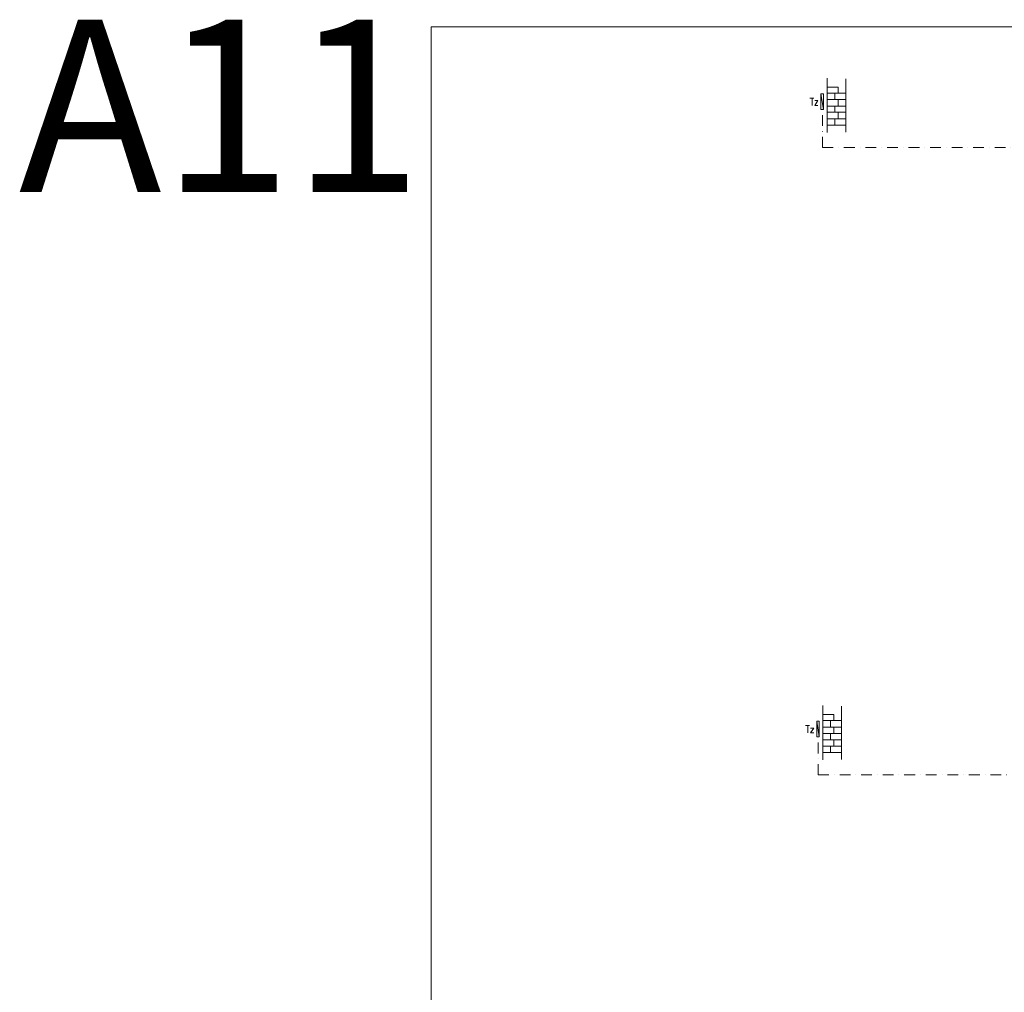
# Model space of a CAD drawing. Units: millimetres. Extents: x -17627499 to 15207, y 19502 to 57101224.
# Drawn here: x -3368 to 1205, y 24019 to 28537 of the extents above; entities that cross this region are included whole.
import ezdxf

# ---------------------------------------------------------------- set-up
doc = ezdxf.new("R2010")
doc.units = ezdxf.units.MM
doc.linetypes.add('DASHDOT', pattern=[1, 0.5, -0.25, 0, -0.25])
doc.layers.add('1', color=130, linetype='Continuous')
doc.layers.add('2DH_SYM', color=41, linetype='Continuous')
doc.layers.add('2DR_PLS_SYGN', color=146, linetype='DASHDOT', lineweight=18)
doc.layers.add('Rahmen_2', color=179, linetype='Continuous', lineweight=18)

msp = doc.modelspace()

# ---------------------------------------------------------------- linework, layer by layer
at = {"layer": '1', "color": 1, "lineweight": 0}
for points in [[(383, 28265.6), (383, 28013.3)], [(469.3, 28263.4), (469.3, 28015.5)], [(418.4, 28047.6), (383, 28047.6)], [(363.2, 25351.2), (363.2, 25098.9)], [(449.5, 25348.9), (449.5, 25101.1)], [(398.6, 25133.2), (363.2, 25133.2)]]:
    msp.add_lwpolyline(points, dxfattribs=at)
for points in [[(383, 28224.7), (433.9, 28224.7), (433.9, 28195.9), (383, 28195.9), (383, 28224.7)], [(353.8, 28120.7), (366, 28120.7), (353.8, 28193.7)], [(366, 28120.7), (353.8, 28193.7), (366, 28193.7)], [(418.4, 28195.9), (469.3, 28195.9), (469.3, 28166), (418.4, 28166), (418.4, 28195.9)], [(383, 28166), (433.9, 28166), (433.9, 28136.1), (383, 28136.1), (383, 28166)], [(418.4, 28136.1), (469.3, 28136.1), (469.3, 28107.4), (418.4, 28107.4), (418.4, 28136.1)], [(383, 28107.4), (433.9, 28107.4), (433.9, 28077.5), (383, 28077.5), (383, 28107.4)], [(418.4, 28077.5), (469.3, 28077.5), (469.3, 28047.6), (418.4, 28047.6), (418.4, 28077.5)], [(363.2, 25310.2), (414.1, 25310.2), (414.1, 25281.4), (363.2, 25281.4), (363.2, 25310.2)], [(334, 25206.2), (346.1, 25206.2), (334, 25279.2)], [(346.1, 25206.2), (334, 25279.2), (346.1, 25279.2)], [(363.2, 25251.6), (414.1, 25251.6), (414.1, 25221.7), (363.2, 25221.7), (363.2, 25251.6)], [(398.6, 25281.4), (449.5, 25281.4), (449.5, 25251.6), (398.6, 25251.6), (398.6, 25281.4)], [(398.6, 25221.7), (449.5, 25221.7), (449.5, 25192.9), (398.6, 25192.9), (398.6, 25221.7)], [(363.2, 25192.9), (414.1, 25192.9), (414.1, 25163.1), (363.2, 25163.1), (363.2, 25192.9)], [(398.6, 25163.1), (449.5, 25163.1), (449.5, 25133.2), (398.6, 25133.2), (398.6, 25163.1)]]:
    msp.add_lwpolyline(points, close=True, dxfattribs=at)
at = {"layer": '1', "color": 133, "lineweight": 0}
for points in [[(302.3, 28172.7), (321.1, 28172.7)], [(312.3, 28172.7), (312.3, 28139.5)], [(340, 28161.6), (325.6, 28139.5)], [(325.6, 28161.6), (340, 28161.6)], [(325.6, 28139.5), (340, 28139.5)], [(282.5, 25258.2), (301.3, 25258.2)], [(292.5, 25258.2), (292.5, 25225)], [(320.1, 25247.1), (305.7, 25225)], [(305.7, 25247.1), (320.1, 25247.1)], [(305.7, 25225), (320.1, 25225)]]:
    msp.add_lwpolyline(points, dxfattribs=at)
at = {"layer": '2DR_PLS_SYGN', "ltscale": 100}
for p, q in [((360.4, 27943.8), (360.4, 28120.7)), ((360.4, 27943.8), (1570.5, 27943.8)), ((340.6, 25029.3), (340.6, 25206.2)), ((340.6, 25029.3), (1324.4, 25029.3))]:
    msp.add_line(p, q, dxfattribs=at)
at = {"layer": 'Rahmen_2', "color": 7}
msp.add_lwpolyline([(-1457.2, 28504.9), (15206.6, 28504.9), (15206.6, 19501.5), (-1457.2, 19501.5)], close=True, dxfattribs=at)

# ---------------------------------------------------------------- texts
at = {"layer": '2DH_SYM', "insert": (-3372.6, 28537.4), "char_height": 800, "width": 1197.605, "attachment_point": 1}
msp.add_mtext('A11', dxfattribs=at)

doc.saveas('drawing.dxf')
